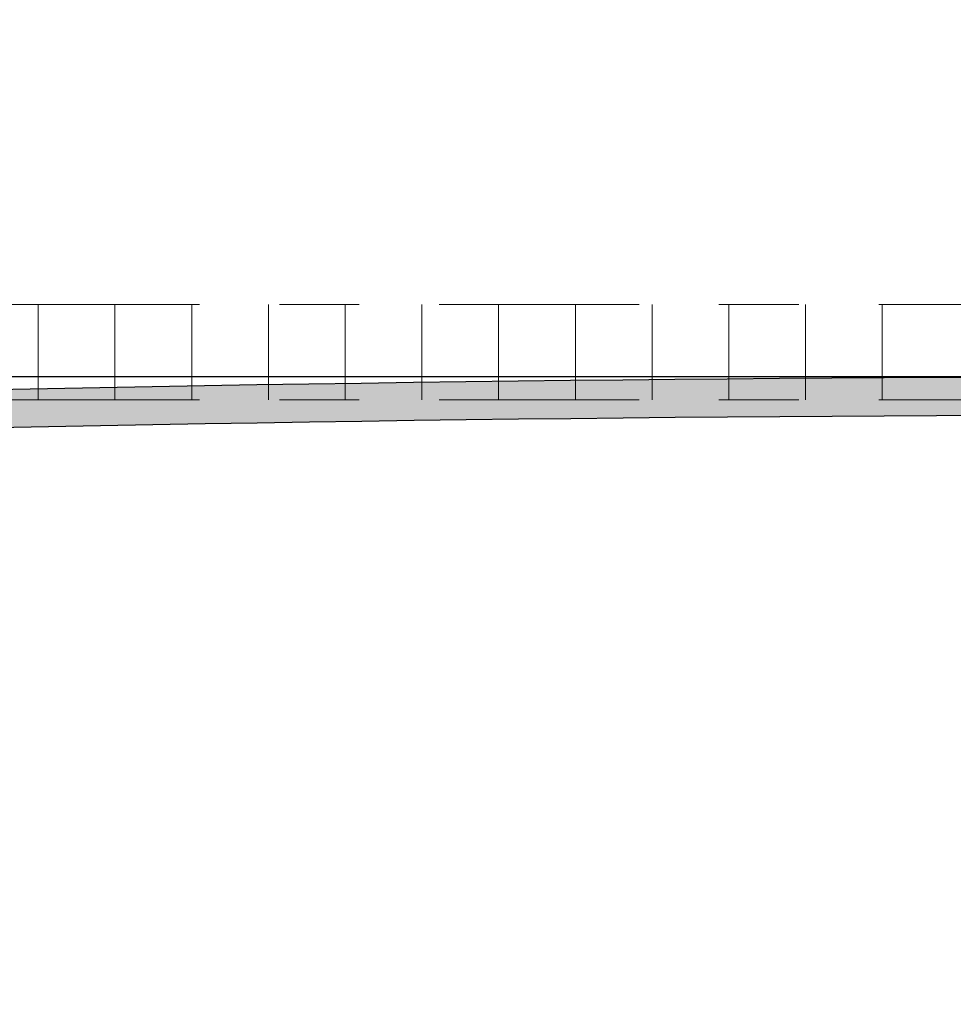
# Model space of a CAD drawing. Units: inches. Extents: x 0.2 to 16.8, y -2.5 to 10.8.
# Drawn here: x 3.6 to 4.8, y 7.2 to 8.5 of the extents above; entities that cross this region are included whole.
import ezdxf

# ---------------------------------------------------------------- set-up
doc = ezdxf.new("R2010")
doc.units = ezdxf.units.IN
doc.header["$MEASUREMENT"] = 0
doc.header["$PDSIZE"] = -1
doc.linetypes.add('SLD-Chain', pattern=[0.39999999999999997, 0.25, -0.05, 0.05, -0.05])
doc.linetypes.add('SLD-Solid', pattern=[0])
doc.layers.add('LAYER_1', color=7, linetype='SLD-Solid', lineweight=35)
doc.styles.add('SLDTEXTSTYLE1', font='ARIAL.TTF', dxfattribs={"width": 0.948})
doc.dimstyles.new('SLDDIMSTYLE1', dxfattribs={"dimtxt": 0.1011149088541667, "dimasz": 0.188, "dimexe": 0, "dimexo": 0.0625, "dimgap": 0.02527872721354166, "dimtad": 0, "dimtih": 1, "dimtoh": 1, "dimdec": 1, "dimlfac": 42, "dimrnd": 1e-09, "dimzin": 12, "dimdsep": 46, "dimtxsty": 'SLDTEXTSTYLE1', "dimsah": 1, "dimcen": 0.09, "dimadec": 0, "dimazin": 3, "dimtfac": 1, "dimtdec": 1, "dimtmove": 0, "dimatfit": 0, "dimfxl": 1, "dimfrac": 2, "dimtolj": 1, "dimtzin": 12, "dimarcsym": 0})

# ---------------------------------------------------------------- blocks, each defined once
blk = doc.blocks.new('SW_HATCH_0')
at = {"color": 0, "linetype": 'SLD-Solid', "lineweight": 18}
for p, q in [((1.056067588325654, 0), (1.056067588325655, -0.1190476190476191)), ((1.152073732718895, 0), (1.152073732718896, -0.1190476190476191)), ((1.248079877112136, 0), (1.248079877112137, -0.1190476190476191)), ((1.344086021505377, 0), (1.344086021505378, -0.1190476190476191)), ((1.440092165898619, 0), (1.440092165898619, -0.1190476190476191)), ((1.53609831029186, 0), (1.536098310291861, -0.1190476190476191)), ((1.632104454685101, 0), (1.632104454685102, -0.1190476190476191)), ((1.728110599078343, 0), (1.728110599078343, -0.1190476190476191)), ((1.824116743471584, 0), (1.824116743471584, -0.1190476190476191)), ((1.920122887864825, 0), (1.920122887864826, -0.1190476190476191)), ((2.016129032258066, 0), (2.016129032258067, -0.1190476190476191)), ((2.112135176651308, 0), (2.112135176651308, -0.1190476190476191))]:
    blk.add_line(p, q, dxfattribs=at)
blk = doc.blocks.new('_D_4')
at = {"layer": 'Defpoints', "color": 0}
for p in [(5.143231191380515, 8.026010203956936), (2.11017249056442, 7.949819727766458), (2.484740285195599, 7.949819727766458)]:
    blk.add_point(p, dxfattribs=at)
at = {"layer": 'LAYER_1', "color": 0, "lineweight": -2}
for p, q in [((1.373443602218066, 8.501579670003338), (1.185443602218066, 8.501579670003338)), ((1.185443602218066, 8.501579670003338), (1.185443602218069, 8.026010203956922)), ((5.080731191380515, 8.026010203956936), (1.185443602218069, 8.026010203956922)), ((1.185443602218069, 8.026010203956922), (1.185443602218069, 7.949819727766454)), ((1.185443602218069, 7.949819727766454), (1.185443602218069, 8.026010203956922)), ((2.422240285195599, 7.949819727766458), (1.185443602218069, 7.949819727766454)), ((1.18544360221807, 7.761819727766454), (1.185443602218071, 7.573819727766455))]:
    blk.add_line(p, q, dxfattribs=at)
at = {"layer": 'LAYER_1', "color": 0}
for points in [[(1.154110268884734, 8.214010203956922), (1.216776935551401, 8.214010203956922), (1.185443602218069, 8.026010203956922)], [(1.216776935551404, 7.761819727766454), (1.154110268884737, 7.761819727766454), (1.185443602218069, 7.949819727766454)]]:
    blk.add_solid(points, dxfattribs=at)
at = {"layer": 'LAYER_1', "color": 0, "insert": (1.398722329431607, 8.80922178019214), "char_height": 0.1011149088541667, "attachment_point": 1, "style": 'SLDTEXTSTYLE1'}
blk.add_mtext('\\A1;CAST CATCH  PILE\\P3.2 [81] BELOW THE \\PHIGHEST ELEVATION\\PALONG GATE TRAVEL', dxfattribs=at)

msp = doc.modelspace()

# ---------------------------------------------------------------- hatches: boundary and pattern name
at = {"layer": 'LAYER_1', "linetype": 'Continuous'}
h = msp.add_hatch(color=7, dxfattribs=at)
edge = h.paths.add_edge_path(flags=0)
edge.add_arc((5.146247096792751, -68.43621144063965), 76.46222170407492, 88.43363082437169, 91.57088901948687)
edge.add_line((3.050130807161672, 7.997273658650759), (3.051436223865889, 7.9496725075788))
edge.add_arc((5.146247096792751, -68.43621144063965), 76.41460265645664, 88.43363082437088, 91.5708890194856, ccw=False)
edge.add_line((7.235032174374071, 7.949837521483157), (7.236333836001798, 7.997438775385529))

# ---------------------------------------------------------------- linework, layer by layer
at = {"layer": 'LAYER_1', "color": 7, "linetype": 'SLD-Chain', "lineweight": 18}
for p, q in [((2.478732462992937, 8.116486394433148), (14.94618544266065, 8.116486394433148)), ((2.478732462992937, 7.997438775385529), (14.94618544266065, 7.997438775385529))]:
    msp.add_line(p, q, dxfattribs=at)
at = {"layer": 'LAYER_1', "color": 7, "linetype": 'SLD-Solid', "lineweight": 25}
for radius, start, end in [(76.46222170407492, 88.43363082437169, 91.57088901948687), (76.41460265645743, 88.4336308243717, 91.57088901948643)]:
    msp.add_arc((5.146247096792751, -68.43621144063965), radius, start, end, dxfattribs=at)

# ---------------------------------------------------------------- block references
at = {"color": 7, "linetype": 'SLD-Solid', "lineweight": 18}
msp.add_blockref('SW_HATCH_0', (2.570943219506265, 8.116486394433148), dxfattribs=at)

# ---------------------------------------------------------------- dimensions: what is measured, and where the dimension line sits
at = {"layer": 'LAYER_1', "color": 7}
dim = msp.add_linear_dim(base=(1.185443602218069, 7.949819727766454), p1=(5.143231191380515, 8.026010203956936), p2=(2.484740285195599, 7.949819727766458), angle=90.0000000000002, text='CAST CATCH  PILE\\P<> [81] BELOW THE \\PHIGHEST ELEVATION\\PALONG GATE TRAVEL', dimstyle='SLDDIMSTYLE1', dxfattribs=at)
dim.commit()
dim.dimension.update_dxf_attribs({"geometry": '_D_4', "text_midpoint": (2.11017249056442, 8.501579670003338), "dimtype": 160})

doc.saveas('drawing.dxf')
